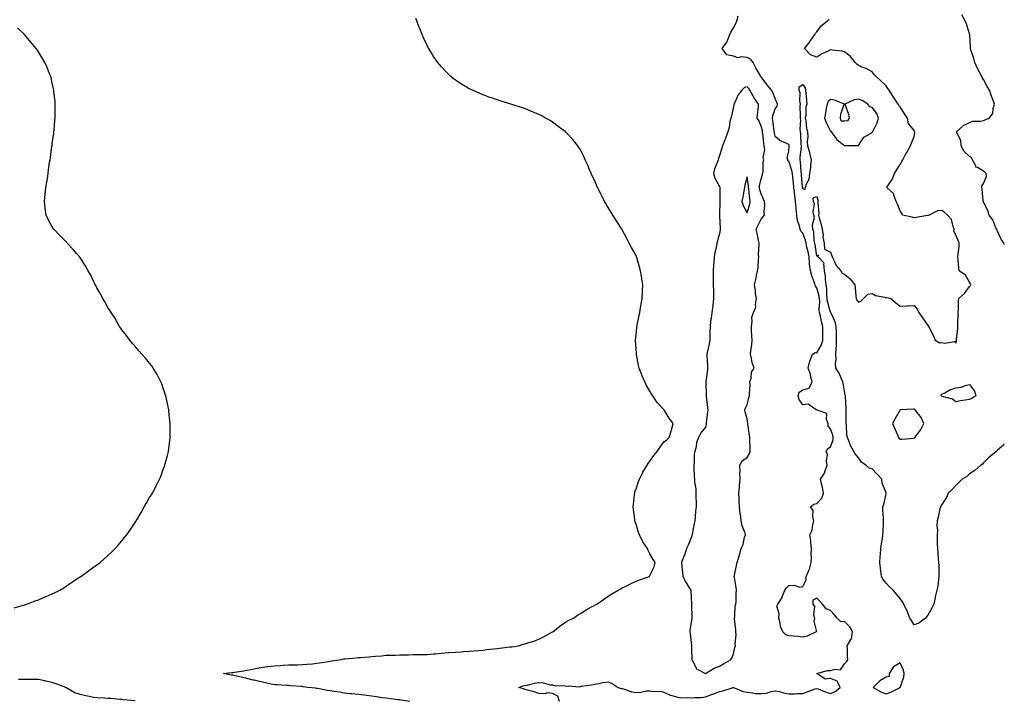
# Model space of a CAD drawing. Units: inches. Extents: x 862883 to 865523, y 7287338 to 7289978.
# Drawn here: x 864815 to 865523, y 7288223 to 7288713 of the extents above; entities that cross this region are included whole.
import ezdxf

# ---------------------------------------------------------------- set-up
doc = ezdxf.new("R2010")
doc.units = ezdxf.units.IN
doc.header["$MEASUREMENT"] = 0
doc.layers.add('Contour_86287287', color=7, linetype='Continuous', true_color=0x648549)

msp = doc.modelspace()

# ---------------------------------------------------------------- linework, layer by layer
at = {"layer": 'Contour_86287287'}
for points in [[(865095.21, 7288221.92, 3371), (865088.99, 7288222.86, 3371), (865088.05, 7288222.98, 3371), (865086.82, 7288223.14, 3371), (865080.04, 7288223.91, 3371), (865078.05, 7288224.18, 3371), (865075.42, 7288224.55, 3371), (865071.35, 7288225.22, 3371), (865068.05, 7288225.67, 3371), (865063.8, 7288226.18, 3371), (865062.48, 7288226.35, 3371), (865058.05, 7288226.87, 3371), (865053.51, 7288227.38, 3371), (865052.5, 7288227.48, 3371), (865048.05, 7288227.96, 3371), (865044.6, 7288228.47, 3371), (865040.9, 7288229.07, 3371), (865038.05, 7288229.5, 3371), (865035.97, 7288229.84, 3371), (865028.8, 7288231.17, 3371), (865028.05, 7288231.3, 3371), (865027.49, 7288231.35, 3371), (865022.02, 7288231.92, 3371), (865018.64, 7288232.51, 3371), (865018.05, 7288232.61, 3371), (865017.3, 7288232.67, 3371), (865009.38, 7288233.25, 3371), (865008.05, 7288233.35, 3371), (865006.53, 7288233.44, 3371), (864999.87, 7288233.75, 3371), (864998.05, 7288233.86, 3371), (864995.59, 7288234.38, 3371), (864991.36, 7288235.23, 3371), (864988.05, 7288235.94, 3371), (864983.28, 7288237.14, 3371), (864982.66, 7288237.31, 3371), (864978.05, 7288238.48, 3371), (864975.27, 7288239.15, 3371), (864969.59, 7288240.39, 3371), (864968.05, 7288240.74, 3371), (864967.05, 7288240.92, 3371), (864960.91, 7288241.92, 3371), (864967.28, 7288242.69, 3371), (864968.05, 7288242.77, 3371), (864969.07, 7288242.94, 3371), (864975.96, 7288244.01, 3371), (864978.05, 7288244.36, 3371), (864981.09, 7288244.97, 3371), (864984.38, 7288245.59, 3371), (864988.05, 7288246.34, 3371), (864992.96, 7288247.01, 3371), (864993.16, 7288247.03, 3371), (864998.05, 7288247.65, 3371), (865002.11, 7288247.86, 3371), (865004.08, 7288247.96, 3371), (865008.05, 7288248.15, 3371), (865011.71, 7288248.26, 3371), (865014.41, 7288248.28, 3371), (865018.05, 7288248.39, 3371), (865021.24, 7288248.73, 3371), (865025.19, 7288249.06, 3371), (865028.05, 7288249.35, 3371), (865030.24, 7288249.72, 3371), (865036.87, 7288250.75, 3371), (865038.05, 7288250.94, 3371), (865038.9, 7288251.07, 3371), (865044.66, 7288251.92, 3371), (865047.49, 7288252.48, 3371), (865048.05, 7288252.57, 3371), (865048.78, 7288252.65, 3371), (865056.67, 7288253.3, 3371), (865058.05, 7288253.45, 3371), (865059.73, 7288253.6, 3371), (865065.94, 7288254.03, 3371), (865068.05, 7288254.22, 3371), (865070.61, 7288254.48, 3371), (865075.13, 7288254.84, 3371), (865078.05, 7288255.13, 3371), (865081.4, 7288255.27, 3371), (865084.65, 7288255.32, 3371), (865088.05, 7288255.46, 3371), (865091.69, 7288255.55, 3371), (865094.44, 7288255.52, 3371), (865098.05, 7288255.62, 3371), (865101.84, 7288255.71, 3371), (865104.24, 7288255.73, 3371), (865108.05, 7288255.81, 3371), (865112.28, 7288256.16, 3371), (865113.7, 7288256.28, 3371), (865118.05, 7288256.64, 3371), (865122.96, 7288257.02, 3371), (865123.16, 7288257.03, 3371), (865128.05, 7288257.41, 3371), (865132.26, 7288257.71, 3371), (865133.98, 7288257.85, 3371), (865138.05, 7288258.14, 3371), (865141.58, 7288258.39, 3371), (865144.78, 7288258.66, 3371), (865148.05, 7288258.89, 3371), (865150.79, 7288259.19, 3371), (865155.88, 7288259.75, 3371), (865158.05, 7288259.98, 3371), (865159.78, 7288260.19, 3371), (865167.23, 7288261.1, 3371), (865168.05, 7288261.21, 3371), (865168.73, 7288261.24, 3371), (865173.4, 7288261.92, 3371), (865176.95, 7288263.02, 3371), (865178.05, 7288263.38, 3371), (865180.22, 7288264.09, 3371), (865184.62, 7288265.35, 3371), (865188.05, 7288266.66, 3371), (865191.45, 7288268.52, 3371), (865198, 7288271.92, 3371), (865198.03, 7288271.94, 3371), (865198.05, 7288271.96, 3371), (865198.23, 7288272.11, 3371), (865203.52, 7288276.45, 3371), (865208.05, 7288279.35, 3371), (865209.63, 7288280.34, 3371), (865213.14, 7288281.92, 3371), (865215.97, 7288284, 3371), (865218.05, 7288285.31, 3371), (865222.19, 7288287.78, 3371), (865226.03, 7288289.9, 3371), (865228.05, 7288291.05, 3371), (865228.63, 7288291.34, 3371), (865229.73, 7288291.92, 3371), (865234.57, 7288295.4, 3371), (865238.05, 7288297.59, 3371), (865240.62, 7288299.34, 3371), (865245.3, 7288301.92, 3371), (865246.97, 7288302.99, 3371), (865248.05, 7288303.59, 3371), (865251.35, 7288305.22, 3371), (865253.6, 7288306.36, 3371), (865258.05, 7288308.44, 3371), (865260.62, 7288309.35, 3371), (865267.66, 7288311.92, 3371), (865267.84, 7288312.13, 3371), (865268.05, 7288312.47, 3371), (865271.11, 7288318.86, 3371), (865271.9, 7288321.92, 3371), (865270.25, 7288324.13, 3371), (865268.05, 7288328.26, 3371), (865266.69, 7288330.55, 3371), (865266.28, 7288331.92, 3371), (865262.91, 7288336.78, 3371), (865262.74, 7288337.23, 3371), (865260.52, 7288341.92, 3371), (865259.75, 7288343.62, 3371), (865258.05, 7288349.55, 3371), (865257.42, 7288351.29, 3371), (865257.26, 7288351.92, 3371), (865257.17, 7288352.8, 3371), (865256.21, 7288360.07, 3371), (865256.06, 7288361.92, 3371), (865256.23, 7288363.74, 3371), (865256.97, 7288370.85, 3371), (865257.08, 7288371.92, 3371), (865257.29, 7288372.68, 3371), (865258.05, 7288374.93, 3371), (865259.74, 7288380.23, 3371), (865260.5, 7288381.92, 3371), (865262.97, 7288386.83, 3371), (865263.02, 7288386.95, 3371), (865266.17, 7288391.92, 3371), (865266.86, 7288393.11, 3371), (865268.05, 7288394.9, 3371), (865270.94, 7288399.03, 3371), (865273.33, 7288401.92, 3371), (865275.15, 7288404.82, 3371), (865278.05, 7288408.82, 3371), (865279.96, 7288410.01, 3371), (865281.87, 7288411.92, 3371), (865283.39, 7288416.58, 3371), (865283.52, 7288417.39, 3371), (865284.66, 7288421.92, 3371), (865281.85, 7288425.72, 3371), (865278.61, 7288431.36, 3371), (865278.27, 7288431.92, 3371), (865278.15, 7288432.02, 3371), (865278.05, 7288432.1, 3371), (865273.36, 7288437.22, 3371), (865270.2, 7288441.92, 3371), (865269.26, 7288443.13, 3371), (865268.05, 7288445.25, 3371), (865265.52, 7288449.39, 3371), (865264.3, 7288451.92, 3371), (865262.37, 7288456.25, 3371), (865261.67, 7288458.3, 3371), (865260.28, 7288461.92, 3371), (865259.85, 7288463.72, 3371), (865258.34, 7288471.63, 3371), (865258.28, 7288471.92, 3371), (865258.27, 7288472.13, 3371), (865258.05, 7288476.04, 3371), (865257.72, 7288481.59, 3371), (865257.69, 7288481.92, 3371), (865257.72, 7288482.25, 3371), (865258.05, 7288485.25, 3371), (865258.65, 7288491.31, 3371), (865258.73, 7288491.92, 3371), (865258.9, 7288492.78, 3371), (865260.2, 7288499.77, 3371), (865260.69, 7288501.92, 3371), (865261.28, 7288505.15, 3371), (865261.77, 7288508.2, 3371), (865262.49, 7288511.92, 3371), (865262.65, 7288516.52, 3371), (865262.67, 7288517.3, 3371), (865262.83, 7288521.92, 3371), (865262.22, 7288526.09, 3371), (865261.86, 7288528.11, 3371), (865261.26, 7288531.92, 3371), (865260.57, 7288534.44, 3371), (865258.58, 7288541.39, 3371), (865258.43, 7288541.92, 3371), (865258.32, 7288542.19, 3371), (865258.05, 7288542.82, 3371), (865254.82, 7288548.7, 3371), (865253.18, 7288551.92, 3371), (865251.34, 7288555.21, 3371), (865248.05, 7288561.52, 3371), (865247.89, 7288561.76, 3371), (865247.8, 7288561.92, 3371), (865247.31, 7288562.66, 3371), (865243.91, 7288567.79, 3371), (865241.34, 7288571.92, 3371), (865240.1, 7288573.96, 3371), (865238.05, 7288577.6, 3371), (865236.41, 7288580.28, 3371), (865235.44, 7288581.92, 3371), (865232.92, 7288586.79, 3371), (865232.67, 7288587.3, 3371), (865230.3, 7288591.92, 3371), (865229.61, 7288593.48, 3371), (865228.05, 7288597.21, 3371), (865226.53, 7288600.4, 3371), (865225.81, 7288601.92, 3371), (865224.15, 7288605.83, 3371), (865223.5, 7288607.37, 3371), (865221.41, 7288611.92, 3371), (865220.37, 7288614.24, 3371), (865218.05, 7288618.89, 3371), (865216.91, 7288620.79, 3371), (865216.13, 7288621.92, 3371), (865212.47, 7288626.34, 3371), (865208.05, 7288631.15, 3371), (865207.66, 7288631.53, 3371), (865207.25, 7288631.92, 3371), (865202.05, 7288635.92, 3371), (865198.05, 7288638.81, 3371), (865196.17, 7288640.05, 3371), (865192.98, 7288641.92, 3371), (865189.75, 7288643.62, 3371), (865188.05, 7288644.4, 3371), (865183.67, 7288646.3, 3371), (865182.81, 7288646.69, 3371), (865178.05, 7288648.68, 3371), (865175.63, 7288649.5, 3371), (865168.05, 7288651.92, 3371), (865160.41, 7288654.27, 3371), (865158.05, 7288655.05, 3371), (865153.34, 7288656.63, 3371), (865152.9, 7288656.77, 3371), (865148.05, 7288658.5, 3371), (865145.66, 7288659.54, 3371), (865140.29, 7288661.92, 3371), (865138.77, 7288662.64, 3371), (865138.05, 7288663.02, 3371), (865135.27, 7288664.69, 3371), (865132.47, 7288666.34, 3371), (865128.05, 7288669.28, 3371), (865126.55, 7288670.42, 3371), (865124.78, 7288671.92, 3371), (865121.38, 7288675.25, 3371), (865118.05, 7288678.79, 3371), (865116.61, 7288680.48, 3371), (865115.53, 7288681.92, 3371), (865112.43, 7288686.3, 3371), (865110.45, 7288689.52, 3371), (865108.93, 7288691.92, 3371), (865108.61, 7288692.48, 3371), (865108.05, 7288693.54, 3371), (865105.31, 7288699.18, 3371), (865104.1, 7288701.92, 3371), (865102.41, 7288706.28, 3371), (865101.65, 7288708.32, 3371), (865100.23, 7288711.92, 3371), (865099.67, 7288713.54, 3371)], [(865202.88, 7288221.92, 3370), (865201.71, 7288225.58, 3370), (865198.05, 7288227.56, 3370), (865194.11, 7288227.98, 3370), (865192.61, 7288227.36, 3370), (865188.05, 7288227.53, 3370), (865184.82, 7288228.7, 3370), (865179.96, 7288230.01, 3370), (865178.05, 7288230.61, 3370), (865177.03, 7288230.9, 3370), (865173.78, 7288231.92, 3370), (865176.79, 7288233.18, 3370), (865178.05, 7288233.43, 3370), (865179.84, 7288233.72, 3370), (865184.94, 7288235.03, 3370), (865188.05, 7288235.42, 3370), (865191.35, 7288235.22, 3370), (865196.01, 7288233.96, 3370), (865198.05, 7288233.79, 3370), (865199.56, 7288233.43, 3370), (865206.75, 7288233.22, 3370), (865208.05, 7288233, 3370), (865209.23, 7288233.09, 3370), (865217.44, 7288232.53, 3370), (865218.05, 7288232.6, 3370), (865218.91, 7288232.78, 3370), (865226.11, 7288233.86, 3370), (865228.05, 7288234.33, 3370), (865230.97, 7288234.84, 3370), (865234.48, 7288235.49, 3370), (865238.05, 7288236.11, 3370), (865240.97, 7288234.84, 3370), (865245.3, 7288231.92, 3370), (865247.37, 7288231.24, 3370), (865248.05, 7288231.11, 3370), (865249.11, 7288230.87, 3370), (865255.07, 7288228.93, 3370), (865258.05, 7288228.38, 3370), (865261.38, 7288228.59, 3370), (865265.55, 7288229.42, 3370), (865268.05, 7288229.62, 3370), (865270.89, 7288229.09, 3370), (865275.54, 7288229.41, 3370), (865278.05, 7288228.5, 3370), (865282.52, 7288226.39, 3370), (865283.77, 7288226.2, 3370), (865288.05, 7288224.9, 3370), (865290.53, 7288224.4, 3370), (865295.23, 7288224.74, 3370), (865298.05, 7288224.39, 3370), (865300.86, 7288224.73, 3370), (865305.12, 7288224.85, 3370), (865308.05, 7288225.29, 3370), (865312.95, 7288227.02, 3370), (865313.29, 7288227.16, 3370), (865318.05, 7288229.05, 3370), (865320.46, 7288229.51, 3370), (865327.97, 7288231.84, 3370), (865328.05, 7288231.86, 3370), (865328.13, 7288231.84, 3370), (865335.13, 7288229, 3370), (865338.05, 7288228.46, 3370), (865341.77, 7288228.2, 3370), (865343.85, 7288227.72, 3370), (865348.05, 7288227.51, 3370), (865352.02, 7288227.96, 3370), (865355.22, 7288229.1, 3370), (865358.05, 7288229.59, 3370), (865361.01, 7288228.96, 3370), (865364.13, 7288228, 3370), (865368.05, 7288227.35, 3370), (865372.62, 7288227.35, 3370), (865373.72, 7288227.58, 3370), (865378.05, 7288227.57, 3370), (865381.27, 7288228.7, 3370), (865387.03, 7288230.9, 3370), (865388.05, 7288231.28, 3370), (865389.05, 7288230.92, 3370), (865394.8, 7288228.67, 3370), (865398.05, 7288227.64, 3370), (865401.16, 7288228.8, 3370), (865404.88, 7288231.92, 3370), (865402.64, 7288236.51, 3370), (865398.05, 7288238.38, 3370), (865394.11, 7288237.97, 3370), (865388.05, 7288241.92, 3370), (865395.71, 7288244.25, 3370), (865398.05, 7288244.19, 3370), (865401.37, 7288245.24, 3370), (865405.24, 7288244.73, 3370), (865408.05, 7288249.05, 3370), (865409.52, 7288250.45, 3370), (865410.37, 7288251.92, 3370), (865410.11, 7288253.98, 3370), (865410.25, 7288259.71, 3370), (865410.04, 7288261.92, 3370), (865412.59, 7288266.46, 3370), (865413, 7288266.97, 3370), (865413.75, 7288271.92, 3370), (865411.86, 7288275.73, 3370), (865408.05, 7288279.4, 3370), (865405.44, 7288279.31, 3370), (865402.64, 7288281.92, 3370), (865400.55, 7288284.42, 3370), (865398.05, 7288287.31, 3370), (865394.76, 7288288.63, 3370), (865392.09, 7288291.92, 3370), (865390.31, 7288294.19, 3370), (865388.05, 7288296.21, 3370), (865385.23, 7288294.74, 3370), (865385.16, 7288291.92, 3370), (865386.48, 7288290.35, 3370), (865385.77, 7288284.2, 3370), (865386.38, 7288281.92, 3370), (865385.92, 7288279.78, 3370), (865387.85, 7288272.13, 3370), (865387.67, 7288271.92, 3370), (865381.09, 7288268.87, 3370), (865378.05, 7288268.11, 3370), (865374.69, 7288268.55, 3370), (865371.13, 7288268.84, 3370), (865368.05, 7288269.21, 3370), (865365.9, 7288269.77, 3370), (865363.55, 7288271.92, 3370), (865361.98, 7288275.85, 3370), (865361.67, 7288278.31, 3370), (865360.69, 7288281.92, 3370), (865361.12, 7288284.99, 3370), (865359.44, 7288290.53, 3370), (865360.04, 7288291.92, 3370), (865363.16, 7288296.81, 3370), (865363.23, 7288297.1, 3370), (865365.14, 7288301.92, 3370), (865366.22, 7288303.75, 3370), (865368.05, 7288305.32, 3370), (865371.73, 7288305.6, 3370), (865375.87, 7288304.1, 3370), (865378.05, 7288304.61, 3370), (865380.47, 7288309.5, 3370), (865380.46, 7288311.92, 3370), (865382.37, 7288316.24, 3370), (865382.87, 7288317.11, 3370), (865384.15, 7288321.92, 3370), (865384.32, 7288325.65, 3370), (865384.05, 7288327.92, 3370), (865384.19, 7288331.92, 3370), (865383.71, 7288336.26, 3370), (865383.72, 7288337.59, 3370), (865383.09, 7288341.92, 3370), (865384.72, 7288345.25, 3370), (865385.16, 7288349.03, 3370), (865386.01, 7288351.92, 3370), (865385.21, 7288354.75, 3370), (865385.44, 7288359.31, 3370), (865383.46, 7288361.92, 3370), (865385.97, 7288364, 3370), (865388.05, 7288364.36, 3370), (865391.61, 7288368.36, 3370), (865392.84, 7288371.92, 3370), (865392.27, 7288376.15, 3370), (865391.53, 7288378.44, 3370), (865390.87, 7288381.92, 3370), (865393.64, 7288386.32, 3370), (865394.01, 7288387.89, 3370), (865395.57, 7288391.92, 3370), (865395.05, 7288394.93, 3370), (865395.86, 7288399.73, 3370), (865394.94, 7288401.92, 3370), (865396.01, 7288403.96, 3370), (865398.05, 7288405.08, 3370), (865399.85, 7288410.12, 3370), (865399.97, 7288411.92, 3370), (865399.7, 7288413.57, 3370), (865398.05, 7288418.05, 3370), (865396.28, 7288420.15, 3370), (865396.37, 7288421.92, 3370), (865395.18, 7288424.79, 3370), (865395.24, 7288429.12, 3370), (865388.25, 7288431.71, 3370), (865388.05, 7288431.86, 3370), (865387.99, 7288431.86, 3370), (865387.72, 7288431.92, 3370), (865382, 7288435.88, 3370), (865378.05, 7288435.53, 3370), (865375.51, 7288439.37, 3370), (865374.71, 7288441.92, 3370), (865375.49, 7288444.48, 3370), (865378.05, 7288446.28, 3370), (865382.61, 7288447.36, 3370), (865384.71, 7288451.92, 3370), (865383.68, 7288456.3, 3370), (865383.59, 7288457.46, 3370), (865381.97, 7288461.92, 3370), (865383.02, 7288466.89, 3370), (865383.01, 7288466.96, 3370), (865385.12, 7288471.92, 3370), (865386.93, 7288473.04, 3370), (865388.05, 7288472.81, 3370), (865391.41, 7288478.56, 3370), (865392.41, 7288481.92, 3370), (865392.44, 7288486.3, 3370), (865392.49, 7288487.49, 3370), (865392.51, 7288491.92, 3370), (865391.48, 7288495.35, 3370), (865390.83, 7288499.15, 3370), (865390.14, 7288501.92, 3370), (865389.89, 7288503.76, 3370), (865390.23, 7288509.74, 3370), (865390.01, 7288511.92, 3370), (865389.79, 7288513.66, 3370), (865388.05, 7288519.57, 3370), (865387.08, 7288520.94, 3370), (865386.82, 7288521.92, 3370), (865386.26, 7288523.71, 3370), (865384.58, 7288528.45, 3370), (865383.62, 7288531.92, 3370), (865382.86, 7288536.73, 3370), (865382.92, 7288537.06, 3370), (865382.5, 7288541.92, 3370), (865381.82, 7288545.69, 3370), (865381.02, 7288548.95, 3370), (865380.42, 7288551.92, 3370), (865380.03, 7288553.9, 3370), (865378.05, 7288559.03, 3370), (865376.67, 7288560.53, 3370), (865376.19, 7288561.92, 3370), (865375.7, 7288564.26, 3370), (865374.14, 7288568, 3370), (865373.66, 7288571.92, 3370), (865373.25, 7288576.71, 3370), (865373.2, 7288577.08, 3370), (865372.83, 7288581.92, 3370), (865372.3, 7288586.17, 3370), (865372.06, 7288587.91, 3370), (865371.55, 7288591.92, 3370), (865371.25, 7288595.11, 3370), (865370.83, 7288599.14, 3370), (865370.56, 7288601.92, 3370), (865370.19, 7288604.07, 3370), (865368.05, 7288610.75, 3370), (865367.23, 7288611.1, 3370), (865367.15, 7288611.92, 3370), (865366.8, 7288613.17, 3370), (865368.05, 7288618.35, 3370), (865368.28, 7288621.69, 3370), (865368.3, 7288621.92, 3370), (865368.27, 7288622.13, 3370), (865368.05, 7288622.9, 3370), (865366.11, 7288623.85, 3370), (865361.66, 7288625.53, 3370), (865358.05, 7288628.49, 3370), (865357.59, 7288631.46, 3370), (865357.54, 7288631.92, 3370), (865357.42, 7288632.55, 3370), (865356.51, 7288640.38, 3370), (865356.18, 7288641.92, 3370), (865356.46, 7288643.51, 3370), (865358.05, 7288648.41, 3370), (865359.49, 7288650.47, 3370), (865359.91, 7288651.92, 3370), (865359.27, 7288653.14, 3370), (865358.05, 7288655.95, 3370), (865356.43, 7288660.3, 3370), (865355.39, 7288661.92, 3370), (865352.22, 7288666.09, 3370), (865348.05, 7288671.63, 3370), (865347.94, 7288671.8, 3370), (865347.85, 7288671.92, 3370), (865347.58, 7288672.39, 3370), (865344.27, 7288678.14, 3370), (865342.26, 7288681.92, 3370), (865340.33, 7288684.2, 3370), (865338.05, 7288685.45, 3370), (865334.01, 7288685.96, 3370), (865331.45, 7288685.33, 3370), (865328.05, 7288686.41, 3370), (865323.46, 7288687.33, 3370), (865319.94, 7288691.92, 3370), (865323.48, 7288696.49, 3370), (865323.76, 7288697.63, 3370), (865325.58, 7288701.92, 3370), (865326.25, 7288703.73, 3370), (865328.05, 7288706.73, 3370), (865329.9, 7288710.06, 3370), (865330.62, 7288711.92, 3370), (865331.64, 7288715.51, 3370)], [(865523, 7288406.97, 3369), (865518.05, 7288402.72, 3369), (865517.68, 7288402.29, 3369), (865517.32, 7288401.92, 3369), (865512.19, 7288397.78, 3369), (865508.05, 7288393.6, 3369), (865507.2, 7288392.77, 3369), (865506.04, 7288391.92, 3369), (865501.8, 7288388.17, 3369), (865498.05, 7288385.64, 3369), (865496.08, 7288383.89, 3369), (865492.71, 7288381.92, 3369), (865490.36, 7288379.62, 3369), (865488.05, 7288377.43, 3369), (865485.54, 7288374.43, 3369), (865482.57, 7288371.92, 3369), (865481.31, 7288368.66, 3369), (865478.05, 7288363.71, 3369), (865477.45, 7288362.52, 3369), (865477, 7288361.92, 3369), (865476.63, 7288360.5, 3369), (865475.52, 7288354.45, 3369), (865474.7, 7288351.92, 3369), (865474.54, 7288348.4, 3369), (865474.85, 7288345.11, 3369), (865474.68, 7288341.92, 3369), (865474.71, 7288338.58, 3369), (865474.81, 7288335.16, 3369), (865474.84, 7288331.92, 3369), (865475.11, 7288328.98, 3369), (865475.52, 7288324.45, 3369), (865475.75, 7288321.92, 3369), (865475.81, 7288319.67, 3369), (865475.93, 7288314.04, 3369), (865475.99, 7288311.92, 3369), (865475.54, 7288309.41, 3369), (865475.11, 7288304.86, 3369), (865474.48, 7288301.92, 3369), (865473.36, 7288297.22, 3369), (865473.22, 7288296.74, 3369), (865472.2, 7288291.92, 3369), (865470.93, 7288289.04, 3369), (865468.05, 7288283.96, 3369), (865467.09, 7288282.88, 3369), (865466.29, 7288281.92, 3369), (865461.61, 7288278.36, 3369), (865458.05, 7288277.07, 3369), (865456.29, 7288280.16, 3369), (865455.07, 7288281.92, 3369), (865453.13, 7288286.84, 3369), (865453.09, 7288286.96, 3369), (865450.6, 7288291.92, 3369), (865449.69, 7288293.56, 3369), (865448.05, 7288295.9, 3369), (865445.35, 7288299.22, 3369), (865442.97, 7288301.92, 3369), (865440.47, 7288304.34, 3369), (865438.05, 7288307.11, 3369), (865435.81, 7288309.68, 3369), (865434.65, 7288311.92, 3369), (865434.22, 7288315.75, 3369), (865433.88, 7288317.75, 3369), (865433.44, 7288321.92, 3369), (865433.78, 7288326.2, 3369), (865433.83, 7288327.7, 3369), (865434.14, 7288331.92, 3369), (865434.58, 7288335.4, 3369), (865435.25, 7288339.12, 3369), (865435.65, 7288341.92, 3369), (865435.76, 7288344.21, 3369), (865436.04, 7288349.92, 3369), (865436.14, 7288351.92, 3369), (865436.14, 7288353.83, 3369), (865435.67, 7288359.55, 3369), (865435.67, 7288361.92, 3369), (865436.38, 7288363.59, 3369), (865438.05, 7288371.44, 3369), (865438.11, 7288371.86, 3369), (865438.11, 7288371.92, 3369), (865438.09, 7288371.96, 3369), (865438.05, 7288372.06, 3369), (865435.1, 7288378.96, 3369), (865434.86, 7288381.92, 3369), (865431.59, 7288385.46, 3369), (865428.05, 7288389.33, 3369), (865425.87, 7288389.74, 3369), (865423.32, 7288391.92, 3369), (865420.19, 7288394.06, 3369), (865418.05, 7288397.28, 3369), (865416.02, 7288399.9, 3369), (865414.7, 7288401.92, 3369), (865412.36, 7288406.23, 3369), (865411.61, 7288408.36, 3369), (865410.11, 7288411.92, 3369), (865409.68, 7288413.55, 3369), (865409.53, 7288420.44, 3369), (865409.27, 7288421.92, 3369), (865409.16, 7288423.03, 3369), (865409.26, 7288430.71, 3369), (865409.17, 7288431.92, 3369), (865409.15, 7288433.02, 3369), (865408.65, 7288441.32, 3369), (865408.64, 7288441.92, 3369), (865408.62, 7288442.5, 3369), (865408.05, 7288445.26, 3369), (865407.09, 7288450.96, 3369), (865406.89, 7288451.92, 3369), (865405.82, 7288454.15, 3369), (865404.26, 7288458.13, 3369), (865401.7, 7288461.92, 3369), (865401.57, 7288465.45, 3369), (865401.98, 7288467.99, 3369), (865401.87, 7288471.92, 3369), (865401.94, 7288475.82, 3369), (865402.17, 7288477.8, 3369), (865402.23, 7288481.92, 3369), (865402.22, 7288486.09, 3369), (865402.17, 7288487.8, 3369), (865402.15, 7288491.92, 3369), (865401.42, 7288495.29, 3369), (865398.18, 7288501.79, 3369), (865398.14, 7288501.92, 3369), (865398.12, 7288501.99, 3369), (865398.05, 7288502.05, 3369), (865395.84, 7288509.71, 3369), (865395.63, 7288511.92, 3369), (865395.28, 7288514.69, 3369), (865395.3, 7288519.17, 3369), (865394.83, 7288521.92, 3369), (865394.35, 7288525.62, 3369), (865394.32, 7288528.19, 3369), (865393.69, 7288531.92, 3369), (865393.15, 7288536.82, 3369), (865393.45, 7288537.32, 3369), (865389, 7288541.92, 3369), (865389.37, 7288543.24, 3369), (865388.05, 7288542.38, 3369), (865386.89, 7288550.76, 3369), (865386.65, 7288551.92, 3369), (865386.31, 7288553.67, 3369), (865385.87, 7288559.74, 3369), (865385.28, 7288561.92, 3369), (865384.94, 7288565.03, 3369), (865386.4, 7288570.27, 3369), (865385.95, 7288571.92, 3369), (865385.53, 7288574.44, 3369), (865386.34, 7288580.21, 3369), (865385.71, 7288581.92, 3369), (865385.49, 7288584.48, 3369), (865388.05, 7288585.38, 3369), (865388.87, 7288582.74, 3369), (865388.95, 7288581.92, 3369), (865388.88, 7288581.09, 3369), (865389.45, 7288573.33, 3369), (865389.37, 7288571.92, 3369), (865389.82, 7288570.14, 3369), (865391.28, 7288565.15, 3369), (865392.02, 7288561.92, 3369), (865392.56, 7288557.41, 3369), (865392.37, 7288556.25, 3369), (865393.39, 7288551.92, 3369), (865393.71, 7288547.58, 3369), (865398.05, 7288545.36, 3369), (865398.86, 7288542.73, 3369), (865399.11, 7288541.92, 3369), (865400.37, 7288539.61, 3369), (865401.98, 7288535.85, 3369), (865405.48, 7288531.92, 3369), (865406.34, 7288530.21, 3369), (865408.05, 7288529.42, 3369), (865412.17, 7288526.04, 3369), (865415.5, 7288521.92, 3369), (865415.71, 7288519.59, 3369), (865416.28, 7288513.7, 3369), (865416.44, 7288511.92, 3369), (865416.92, 7288510.79, 3369), (865418.05, 7288509.28, 3369), (865419.86, 7288510.1, 3369), (865421.81, 7288511.92, 3369), (865424.9, 7288515.07, 3369), (865428.05, 7288515.52, 3369), (865430.39, 7288514.26, 3369), (865437.06, 7288512.91, 3369), (865438.05, 7288512.56, 3369), (865438.78, 7288512.65, 3369), (865441.38, 7288511.92, 3369), (865445.07, 7288508.93, 3369), (865448.05, 7288506.41, 3369), (865452.83, 7288506.7, 3369), (865453.33, 7288506.65, 3369), (865458.05, 7288507.06, 3369), (865460.32, 7288504.2, 3369), (865461.6, 7288501.92, 3369), (865464.23, 7288498.1, 3369), (865468.05, 7288492.65, 3369), (865468.36, 7288492.23, 3369), (865468.49, 7288491.92, 3369), (865468.9, 7288491.07, 3369), (865471.81, 7288485.68, 3369), (865473.23, 7288481.92, 3369), (865476.27, 7288480.13, 3369), (865478.05, 7288480.41, 3369), (865480.16, 7288479.81, 3369), (865487.09, 7288480.95, 3369), (865488.05, 7288479.8, 3369), (865488.56, 7288481.41, 3369), (865488.7, 7288481.92, 3369), (865488.71, 7288482.58, 3369), (865489.58, 7288490.39, 3369), (865489.6, 7288491.92, 3369), (865489.64, 7288493.51, 3369), (865489.77, 7288500.2, 3369), (865489.82, 7288501.92, 3369), (865490.04, 7288503.9, 3369), (865489.94, 7288510.03, 3369), (865490.23, 7288511.92, 3369), (865494.46, 7288515.51, 3369), (865498.05, 7288520.59, 3369), (865498.7, 7288521.27, 3369), (865498.93, 7288521.92, 3369), (865498.74, 7288522.6, 3369), (865498.05, 7288523.71, 3369), (865495.02, 7288528.88, 3369), (865490.52, 7288531.92, 3369), (865490.18, 7288534.06, 3369), (865489.91, 7288540.05, 3369), (865489.67, 7288541.92, 3369), (865489.77, 7288543.64, 3369), (865490.43, 7288549.54, 3369), (865490.54, 7288551.92, 3369), (865489.89, 7288553.76, 3369), (865488.05, 7288557.57, 3369), (865486.72, 7288560.58, 3369), (865486.95, 7288561.92, 3369), (865486.09, 7288563.88, 3369), (865484.9, 7288568.77, 3369), (865482.03, 7288571.92, 3369), (865480.09, 7288573.96, 3369), (865478.05, 7288575.26, 3369), (865474.88, 7288575.09, 3369), (865468.87, 7288571.92, 3369), (865468.22, 7288571.75, 3369), (865468.05, 7288571.72, 3369), (865467.83, 7288571.71, 3369), (865459.66, 7288570.31, 3369), (865458.05, 7288570.16, 3369), (865456.69, 7288570.56, 3369), (865449.69, 7288571.92, 3369), (865449.38, 7288573.26, 3369), (865448.05, 7288575.01, 3369), (865446.1, 7288579.97, 3369), (865445.17, 7288581.92, 3369), (865443.57, 7288586.4, 3369), (865443.53, 7288587.4, 3369), (865438.54, 7288591.92, 3369), (865439.3, 7288593.17, 3369), (865442.34, 7288597.63, 3369), (865444.1, 7288601.92, 3369), (865445.52, 7288604.45, 3369), (865448.05, 7288608.35, 3369), (865449.35, 7288610.62, 3369), (865449.97, 7288611.92, 3369), (865452.22, 7288616.09, 3369), (865452.8, 7288617.16, 3369), (865455.41, 7288621.92, 3369), (865456.22, 7288623.75, 3369), (865458.05, 7288628.59, 3369), (865458.53, 7288631.44, 3369), (865458.55, 7288631.92, 3369), (865458.4, 7288632.27, 3369), (865458.05, 7288632.85, 3369), (865454.16, 7288638.03, 3369), (865453.24, 7288641.92, 3369), (865451.14, 7288645.02, 3369), (865448.05, 7288649.93, 3369), (865447.17, 7288651.04, 3369), (865446.7, 7288651.92, 3369), (865443.72, 7288656.26, 3369), (865443.17, 7288657.04, 3369), (865440.13, 7288661.92, 3369), (865439.31, 7288663.18, 3369), (865438.05, 7288665.03, 3369), (865434.5, 7288668.38, 3369), (865430.73, 7288671.92, 3369), (865429.44, 7288673.32, 3369), (865428.05, 7288675.11, 3369), (865423.6, 7288677.47, 3369), (865421.9, 7288678.07, 3369), (865418.05, 7288679.68, 3369), (865416.86, 7288680.73, 3369), (865415.62, 7288681.92, 3369), (865412.26, 7288686.13, 3369), (865408.05, 7288689.47, 3369), (865406.25, 7288690.11, 3369), (865399.23, 7288690.74, 3369), (865398.05, 7288691.02, 3369), (865396.27, 7288690.14, 3369), (865391.76, 7288688.22, 3369), (865388.05, 7288685.8, 3369), (865383.57, 7288687.44, 3369), (865379.2, 7288691.92, 3369), (865383.1, 7288696.87, 3369), (865383.28, 7288697.15, 3369), (865386.58, 7288701.92, 3369), (865387.06, 7288702.92, 3369), (865388.05, 7288703.97, 3369), (865391.4, 7288708.57, 3369), (865395.87, 7288711.92, 3369), (865396.98, 7288712.98, 3369)], [(865523, 7288550.78, 3368), (865522.56, 7288551.92, 3368), (865520.7, 7288554.58, 3368), (865518.05, 7288560.4, 3368), (865517.64, 7288561.51, 3368), (865517.55, 7288561.92, 3368), (865517.01, 7288562.96, 3368), (865514.64, 7288568.51, 3368), (865512.11, 7288571.92, 3368), (865511.18, 7288575.05, 3368), (865508.05, 7288581.6, 3368), (865507.96, 7288581.83, 3368), (865507.84, 7288581.92, 3368), (865507.8, 7288582.16, 3368), (865507.06, 7288590.92, 3368), (865506.88, 7288591.92, 3368), (865506.87, 7288593.09, 3368), (865508.05, 7288594.88, 3368), (865510.21, 7288599.76, 3368), (865509.95, 7288601.92, 3368), (865508.97, 7288602.85, 3368), (865508.05, 7288603.74, 3368), (865503.73, 7288606.24, 3368), (865502.63, 7288606.5, 3368), (865502.46, 7288607.52, 3368), (865500.12, 7288611.92, 3368), (865499.29, 7288613.16, 3368), (865498.05, 7288614.2, 3368), (865494.04, 7288617.91, 3368), (865492.08, 7288621.92, 3368), (865491.78, 7288625.65, 3368), (865488.79, 7288631.18, 3368), (865488.65, 7288631.92, 3368), (865493.54, 7288636.42, 3368), (865498.05, 7288638.59, 3368), (865500.21, 7288639.76, 3368), (865505.77, 7288639.64, 3368), (865508.05, 7288640.21, 3368), (865509.31, 7288640.66, 3368), (865512.14, 7288641.92, 3368), (865514.75, 7288645.22, 3368), (865515.01, 7288648.88, 3368), (865516.04, 7288651.92, 3368), (865514.73, 7288655.24, 3368), (865513.7, 7288657.56, 3368), (865512.25, 7288661.92, 3368), (865510.72, 7288664.59, 3368), (865508.05, 7288669.62, 3368), (865507.18, 7288671.05, 3368), (865506.82, 7288671.92, 3368), (865505.49, 7288674.48, 3368), (865503.81, 7288677.68, 3368), (865501.68, 7288681.92, 3368), (865500.99, 7288684.86, 3368), (865499.02, 7288690.95, 3368), (865498.76, 7288691.92, 3368), (865498.72, 7288692.59, 3368), (865498.17, 7288701.79, 3368), (865498.17, 7288701.92, 3368), (865498.15, 7288702.03, 3368), (865498.05, 7288702.42, 3368), (865495.83, 7288709.7, 3368), (865494.92, 7288711.92, 3368), (865492.4, 7288716.28, 3368)], [(864810.69, 7288289.27, 3372), (864817.42, 7288291.3, 3372), (864818.05, 7288291.48, 3372), (864818.41, 7288291.56, 3372), (864819.7, 7288291.92, 3372), (864825.74, 7288294.22, 3372), (864828.05, 7288295.14, 3372), (864832.82, 7288297.14, 3372), (864833.63, 7288297.51, 3372), (864838.05, 7288299.42, 3372), (864839.77, 7288300.2, 3372), (864843.48, 7288301.92, 3372), (864846.25, 7288303.72, 3372), (864848.05, 7288304.93, 3372), (864852.21, 7288307.76, 3372), (864857, 7288310.87, 3372), (864858.05, 7288311.55, 3372), (864858.28, 7288311.7, 3372), (864858.66, 7288311.92, 3372), (864864.08, 7288315.88, 3372), (864868.05, 7288318.83, 3372), (864869.91, 7288320.06, 3372), (864872.49, 7288321.92, 3372), (864875.46, 7288324.52, 3372), (864878.05, 7288326.96, 3372), (864880.71, 7288329.26, 3372), (864883.36, 7288331.92, 3372), (864885.57, 7288334.4, 3372), (864888.05, 7288337.43, 3372), (864890.13, 7288339.84, 3372), (864891.73, 7288341.92, 3372), (864894.3, 7288345.67, 3372), (864898.05, 7288351.46, 3372), (864898.23, 7288351.73, 3372), (864898.34, 7288351.92, 3372), (864898.79, 7288352.66, 3372), (864901.99, 7288357.97, 3372), (864904.28, 7288361.92, 3372), (864905.62, 7288364.35, 3372), (864908.05, 7288368.68, 3372), (864909.33, 7288370.64, 3372), (864910.17, 7288371.92, 3372), (864912.51, 7288376.38, 3372), (864912.89, 7288377.08, 3372), (864915.18, 7288381.92, 3372), (864916.04, 7288383.93, 3372), (864918.05, 7288389.63, 3372), (864918.7, 7288391.28, 3372), (864918.92, 7288391.92, 3372), (864919.22, 7288393.09, 3372), (864920.91, 7288399.06, 3372), (864921.58, 7288401.92, 3372), (864922.05, 7288405.92, 3372), (864922.31, 7288407.66, 3372), (864922.78, 7288411.92, 3372), (864922.78, 7288416.65, 3372), (864922.79, 7288417.18, 3372), (864922.82, 7288421.92, 3372), (864922.39, 7288426.26, 3372), (864922.23, 7288427.74, 3372), (864921.83, 7288431.92, 3372), (864921.23, 7288435.1, 3372), (864920.14, 7288439.83, 3372), (864919.72, 7288441.92, 3372), (864919.34, 7288443.21, 3372), (864918.05, 7288446.81, 3372), (864916.77, 7288450.64, 3372), (864916.23, 7288451.92, 3372), (864914.18, 7288455.79, 3372), (864913.43, 7288457.3, 3372), (864910.66, 7288461.92, 3372), (864909.63, 7288463.5, 3372), (864908.05, 7288465.45, 3372), (864905.21, 7288469.09, 3372), (864902.44, 7288471.92, 3372), (864900.44, 7288474.31, 3372), (864898.05, 7288476.86, 3372), (864895.81, 7288479.67, 3372), (864893.82, 7288481.92, 3372), (864891.42, 7288485.29, 3372), (864888.05, 7288489.42, 3372), (864887.1, 7288490.96, 3372), (864886.46, 7288491.92, 3372), (864884.35, 7288495.62, 3372), (864883.43, 7288497.3, 3372), (864880.34, 7288501.92, 3372), (864879.49, 7288503.36, 3372), (864878.05, 7288505.45, 3372), (864875.75, 7288509.62, 3372), (864874.34, 7288511.92, 3372), (864872.2, 7288516.07, 3372), (864870.19, 7288519.78, 3372), (864869.06, 7288521.92, 3372), (864868.74, 7288522.61, 3372), (864868.05, 7288523.99, 3372), (864865.44, 7288529.3, 3372), (864863.98, 7288531.92, 3372), (864861.81, 7288535.68, 3372), (864858.05, 7288541.49, 3372), (864857.88, 7288541.74, 3372), (864857.74, 7288541.92, 3372), (864855.55, 7288544.42, 3372), (864853.22, 7288547.1, 3372), (864848.82, 7288551.92, 3372), (864848.44, 7288552.31, 3372), (864848.05, 7288552.71, 3372), (864843.44, 7288557.31, 3372), (864839.14, 7288561.92, 3372), (864838.71, 7288562.57, 3372), (864838.05, 7288563.68, 3372), (864835.08, 7288568.94, 3372), (864833.7, 7288571.92, 3372), (864833.05, 7288576.92, 3372), (864832.49, 7288581.92, 3372), (864833.05, 7288586.92, 3372), (864833.49, 7288591.92, 3372), (864834.15, 7288595.83, 3372), (864834.5, 7288598.38, 3372), (864835.07, 7288601.92, 3372), (864835.45, 7288604.52, 3372), (864836.15, 7288610.03, 3372), (864836.46, 7288611.92, 3372), (864836.67, 7288613.3, 3372), (864837.8, 7288621.68, 3372), (864837.84, 7288621.92, 3372), (864837.86, 7288622.11, 3372), (864838.05, 7288623.5, 3372), (864839.06, 7288630.9, 3372), (864839.19, 7288631.92, 3372), (864839.32, 7288633.19, 3372), (864839.92, 7288640.05, 3372), (864840.08, 7288641.92, 3372), (864840.11, 7288643.98, 3372), (864840.11, 7288649.86, 3372), (864840.17, 7288651.92, 3372), (864840.02, 7288653.89, 3372), (864839.28, 7288660.69, 3372), (864839.18, 7288661.92, 3372), (864839, 7288662.87, 3372), (864838.05, 7288667.11, 3372), (864837.16, 7288671.03, 3372), (864836.92, 7288671.92, 3372), (864836.14, 7288673.83, 3372), (864834.36, 7288678.23, 3372), (864832.73, 7288681.92, 3372), (864830.97, 7288684.84, 3372), (864828.05, 7288689.57, 3372), (864827.12, 7288690.99, 3372), (864826.47, 7288691.92, 3372), (864822.67, 7288696.54, 3372), (864818.05, 7288701.92, 3372), (864813, 7288706.87, 3372)], [(864897.65, 7288222.32, 3372), (864889.2, 7288223.06, 3372), (864888.05, 7288223.19, 3372), (864886.68, 7288223.29, 3372), (864880.09, 7288223.96, 3372), (864878.05, 7288224.1, 3372), (864875.68, 7288224.28, 3372), (864870.65, 7288224.53, 3372), (864868.05, 7288224.74, 3372), (864864.48, 7288225.48, 3372), (864862.1, 7288225.97, 3372), (864858.05, 7288226.83, 3372), (864854.3, 7288228.17, 3372), (864848.42, 7288231.55, 3372), (864848.05, 7288231.73, 3372), (864847.92, 7288231.79, 3372), (864847.75, 7288231.92, 3372), (864840.77, 7288234.63, 3372), (864838.05, 7288235.49, 3372), (864833.5, 7288236.47, 3372), (864832.78, 7288236.65, 3372), (864828.05, 7288237.59, 3372), (864823.83, 7288237.7, 3372), (864822.31, 7288237.66, 3372), (864818.05, 7288237.76, 3372), (864813.81, 7288237.68, 3372)]]:
    msp.add_polyline3d(points, dxfattribs=at)
for points in [[(865318.05, 7288247.27, 3371), (865321.07, 7288248.9, 3371), (865325.99, 7288251.92, 3371), (865326.95, 7288253.02, 3371), (865328.05, 7288256.22, 3371), (865329.14, 7288260.83, 3371), (865329.6, 7288261.92, 3371), (865329.3, 7288263.17, 3371), (865330.11, 7288269.86, 3371), (865329.84, 7288271.92, 3371), (865329.8, 7288273.67, 3371), (865328.89, 7288281.08, 3371), (865328.87, 7288281.92, 3371), (865329.08, 7288282.95, 3371), (865329.4, 7288290.56, 3371), (865329.81, 7288291.92, 3371), (865329.99, 7288293.86, 3371), (865330.06, 7288299.91, 3371), (865330.29, 7288301.92, 3371), (865330.07, 7288303.94, 3371), (865328.84, 7288311.13, 3371), (865328.74, 7288311.92, 3371), (865328.97, 7288312.84, 3371), (865330.24, 7288319.73, 3371), (865330.87, 7288321.92, 3371), (865331.99, 7288325.86, 3371), (865332.4, 7288327.56, 3371), (865333.8, 7288331.92, 3371), (865335.01, 7288334.96, 3371), (865336.18, 7288340.05, 3371), (865336.76, 7288341.92, 3371), (865336.26, 7288343.71, 3371), (865334.5, 7288348.37, 3371), (865333.75, 7288351.92, 3371), (865333.09, 7288356.88, 3371), (865333.08, 7288356.95, 3371), (865332.44, 7288361.92, 3371), (865332.31, 7288366.18, 3371), (865332.24, 7288367.73, 3371), (865332.11, 7288371.92, 3371), (865332.44, 7288376.3, 3371), (865332.5, 7288377.47, 3371), (865332.85, 7288381.92, 3371), (865332.83, 7288386.71, 3371), (865332.85, 7288387.13, 3371), (865332.82, 7288391.92, 3371), (865334.7, 7288395.27, 3371), (865338.05, 7288397.51, 3371), (865339.62, 7288400.35, 3371), (865340.1, 7288401.92, 3371), (865340.19, 7288404.06, 3371), (865339.82, 7288410.15, 3371), (865339.91, 7288411.92, 3371), (865339.76, 7288413.63, 3371), (865338.5, 7288421.47, 3371), (865338.45, 7288421.92, 3371), (865338.39, 7288422.25, 3371), (865338.05, 7288425.31, 3371), (865336.63, 7288430.5, 3371), (865336.32, 7288431.92, 3371), (865336.77, 7288433.2, 3371), (865338.05, 7288435.5, 3371), (865339.22, 7288440.75, 3371), (865339.79, 7288441.92, 3371), (865339.56, 7288443.43, 3371), (865340.13, 7288449.84, 3371), (865339.92, 7288451.92, 3371), (865340.78, 7288454.65, 3371), (865341.1, 7288458.87, 3371), (865343.08, 7288461.92, 3371), (865341.7, 7288465.57, 3371), (865341.23, 7288468.75, 3371), (865340.37, 7288471.92, 3371), (865340.59, 7288474.46, 3371), (865341.26, 7288478.71, 3371), (865341.5, 7288481.92, 3371), (865341.35, 7288485.22, 3371), (865341.15, 7288488.81, 3371), (865341.01, 7288491.92, 3371), (865341.65, 7288495.51, 3371), (865341.44, 7288498.53, 3371), (865342.53, 7288501.92, 3371), (865344.26, 7288505.71, 3371), (865343.88, 7288507.75, 3371), (865344.62, 7288511.92, 3371), (865344.1, 7288515.88, 3371), (865343.91, 7288517.78, 3371), (865343.32, 7288521.92, 3371), (865344.28, 7288525.69, 3371), (865344.76, 7288528.63, 3371), (865345.48, 7288531.92, 3371), (865345.88, 7288534.09, 3371), (865346.16, 7288540.03, 3371), (865346.43, 7288541.92, 3371), (865346.27, 7288543.7, 3371), (865346.72, 7288550.59, 3371), (865346.55, 7288551.92, 3371), (865346.14, 7288553.82, 3371), (865345.11, 7288558.98, 3371), (865344.46, 7288561.92, 3371), (865345.6, 7288564.37, 3371), (865348.05, 7288569.02, 3371), (865349.32, 7288570.65, 3371), (865350.43, 7288571.92, 3371), (865350.23, 7288574.11, 3371), (865350.68, 7288579.29, 3371), (865350.51, 7288581.92, 3371), (865349.67, 7288583.53, 3371), (865348.05, 7288587.23, 3371), (865346.97, 7288590.84, 3371), (865346.77, 7288591.92, 3371), (865346.82, 7288593.15, 3371), (865348.05, 7288598.16, 3371), (865348.92, 7288601.05, 3371), (865349.15, 7288601.92, 3371), (865349.4, 7288603.27, 3371), (865349.52, 7288610.46, 3371), (865349.94, 7288611.92, 3371), (865349.61, 7288613.47, 3371), (865350.61, 7288619.36, 3371), (865350.33, 7288621.92, 3371), (865350.06, 7288623.92, 3371), (865349.31, 7288630.66, 3371), (865349.15, 7288631.92, 3371), (865348.98, 7288632.85, 3371), (865348.05, 7288636.13, 3371), (865346.28, 7288640.15, 3371), (865345.31, 7288641.92, 3371), (865345.44, 7288644.54, 3371), (865346.04, 7288649.92, 3371), (865346.15, 7288651.92, 3371), (865342.82, 7288656.7, 3371), (865342.34, 7288657.63, 3371), (865339.94, 7288661.92, 3371), (865339.18, 7288663.05, 3371), (865338.05, 7288664.44, 3371), (865336.12, 7288663.85, 3371), (865334.07, 7288661.92, 3371), (865331.47, 7288658.5, 3371), (865328.8, 7288652.67, 3371), (865328.4, 7288651.92, 3371), (865328.36, 7288651.61, 3371), (865328.05, 7288650.18, 3371), (865326.71, 7288643.26, 3371), (865326.14, 7288641.92, 3371), (865325.61, 7288639.48, 3371), (865325, 7288634.98, 3371), (865324.16, 7288631.92, 3371), (865322.47, 7288627.5, 3371), (865321.7, 7288625.57, 3371), (865320.26, 7288621.92, 3371), (865319.78, 7288620.19, 3371), (865318.05, 7288614.94, 3371), (865317.29, 7288612.68, 3371), (865317.02, 7288611.92, 3371), (865316.56, 7288610.43, 3371), (865314.59, 7288605.38, 3371), (865313.74, 7288601.92, 3371), (865314.7, 7288598.57, 3371), (865318.05, 7288592.56, 3371), (865318.26, 7288592.13, 3371), (865318.3, 7288591.92, 3371), (865318.26, 7288591.71, 3371), (865318.38, 7288582.25, 3371), (865318.34, 7288581.92, 3371), (865318.36, 7288581.61, 3371), (865318.05, 7288572.53, 3371), (865318.01, 7288571.96, 3371), (865318, 7288571.92, 3371), (865318.01, 7288571.88, 3371), (865318.05, 7288571.44, 3371), (865318.57, 7288562.45, 3371), (865318.69, 7288561.92, 3371), (865318.54, 7288561.43, 3371), (865318.05, 7288558.8, 3371), (865316.54, 7288553.43, 3371), (865316.27, 7288551.92, 3371), (865315.87, 7288549.73, 3371), (865314.8, 7288545.17, 3371), (865314.26, 7288541.92, 3371), (865313.92, 7288537.79, 3371), (865313.82, 7288536.15, 3371), (865313.44, 7288531.92, 3371), (865313.45, 7288527.32, 3371), (865313.52, 7288526.45, 3371), (865313.53, 7288521.92, 3371), (865313.68, 7288517.55, 3371), (865313.73, 7288516.24, 3371), (865313.89, 7288511.92, 3371), (865313.26, 7288507.13, 3371), (865313.23, 7288506.73, 3371), (865312.5, 7288501.92, 3371), (865312.1, 7288497.87, 3371), (865311.71, 7288495.58, 3371), (865311.3, 7288491.92, 3371), (865311.22, 7288488.75, 3371), (865311.16, 7288485.03, 3371), (865311.08, 7288481.92, 3371), (865310.61, 7288479.36, 3371), (865309.12, 7288472.99, 3371), (865308.91, 7288471.92, 3371), (865308.88, 7288471.09, 3371), (865309.49, 7288463.36, 3371), (865309.46, 7288461.92, 3371), (865309.35, 7288460.62, 3371), (865308.28, 7288452.14, 3371), (865308.26, 7288451.92, 3371), (865308.26, 7288451.71, 3371), (865308.46, 7288442.33, 3371), (865308.47, 7288441.92, 3371), (865308.52, 7288441.45, 3371), (865309.56, 7288433.42, 3371), (865309.68, 7288431.92, 3371), (865309.55, 7288430.42, 3371), (865308.57, 7288422.44, 3371), (865308.52, 7288421.92, 3371), (865308.44, 7288421.53, 3371), (865308.05, 7288419.24, 3371), (865304.61, 7288415.37, 3371), (865303.07, 7288411.92, 3371), (865301.63, 7288408.34, 3371), (865301.27, 7288405.13, 3371), (865300.4, 7288401.92, 3371), (865299.96, 7288400.01, 3371), (865299.84, 7288393.72, 3371), (865299.55, 7288391.92, 3371), (865299.65, 7288390.33, 3371), (865299.97, 7288383.84, 3371), (865300.11, 7288381.92, 3371), (865300.22, 7288379.74, 3371), (865301.02, 7288374.9, 3371), (865301.16, 7288371.92, 3371), (865301.1, 7288368.87, 3371), (865301.34, 7288365.21, 3371), (865301.27, 7288361.92, 3371), (865300.92, 7288359.05, 3371), (865300.65, 7288354.52, 3371), (865300.37, 7288351.92, 3371), (865299.98, 7288349.99, 3371), (865298.38, 7288342.25, 3371), (865298.31, 7288341.92, 3371), (865298.28, 7288341.7, 3371), (865298.05, 7288340.4, 3371), (865295.64, 7288334.33, 3371), (865294.42, 7288331.92, 3371), (865292.84, 7288327.13, 3371), (865292.53, 7288326.4, 3371), (865290.81, 7288321.92, 3371), (865291.05, 7288318.92, 3371), (865291.43, 7288315.3, 3371), (865291.69, 7288311.92, 3371), (865293.89, 7288307.76, 3371), (865296.38, 7288303.59, 3371), (865297.35, 7288301.92, 3371), (865297.55, 7288301.42, 3371), (865298.05, 7288291.92, 3371), (865298.21, 7288282.09, 3371), (865298.21, 7288281.92, 3371), (865298.21, 7288281.76, 3371), (865298.05, 7288280.2, 3371), (865296.72, 7288273.25, 3371), (865296.74, 7288271.92, 3371), (865296.97, 7288270.84, 3371), (865297.92, 7288262.06, 3371), (865297.94, 7288261.92, 3371), (865297.96, 7288261.83, 3371), (865298.05, 7288259.42, 3371), (865298.27, 7288252.13, 3371), (865298.27, 7288251.92, 3371), (865298.69, 7288251.29, 3371), (865301.58, 7288245.46, 3371), (865307.93, 7288242.04, 3371), (865308.05, 7288241.96, 3371), (865308.13, 7288242, 3371), (865314.15, 7288245.82, 3371)], [(865378.05, 7288590.92, 3369), (865377.95, 7288591.82, 3369), (865377.93, 7288591.92, 3369), (865377.92, 7288592.05, 3369), (865377.16, 7288601.03, 3369), (865377.07, 7288601.92, 3369), (865376.87, 7288603.1, 3369), (865376.39, 7288610.26, 3369), (865376.03, 7288611.92, 3369), (865376.2, 7288613.78, 3369), (865377.02, 7288620.89, 3369), (865377.12, 7288621.92, 3369), (865376.95, 7288623.01, 3369), (865376.56, 7288630.44, 3369), (865376.28, 7288631.92, 3369), (865376.11, 7288633.86, 3369), (865376.53, 7288640.4, 3369), (865376.34, 7288641.92, 3369), (865376.36, 7288643.61, 3369), (865376.25, 7288650.12, 3369), (865376.27, 7288651.92, 3369), (865375.79, 7288654.19, 3369), (865376.25, 7288660.12, 3369), (865375.4, 7288661.92, 3369), (865375.49, 7288664.48, 3369), (865378.05, 7288665.99, 3369), (865379.68, 7288663.55, 3369), (865380.06, 7288661.92, 3369), (865380.25, 7288659.72, 3369), (865380.73, 7288654.6, 3369), (865380.96, 7288651.92, 3369), (865380.2, 7288649.77, 3369), (865380.09, 7288643.96, 3369), (865379.66, 7288641.92, 3369), (865380.11, 7288639.86, 3369), (865380.57, 7288634.44, 3369), (865381.34, 7288631.92, 3369), (865381.54, 7288628.42, 3369), (865381.08, 7288624.96, 3369), (865381.35, 7288621.92, 3369), (865382.73, 7288617.24, 3369), (865382.9, 7288616.77, 3369), (865384.04, 7288611.92, 3369), (865383.55, 7288607.42, 3369), (865383.56, 7288606.41, 3369), (865382.92, 7288601.92, 3369), (865382.43, 7288597.54, 3369), (865380.35, 7288594.21, 3369), (865379.65, 7288591.92, 3369), (865379.43, 7288590.54, 3369)], [(865428.05, 7288631.65, 3370), (865428.17, 7288631.79, 3370), (865428.22, 7288631.92, 3370), (865428.34, 7288632.2, 3370), (865431.5, 7288638.47, 3370), (865432.48, 7288641.92, 3370), (865431.32, 7288645.19, 3370), (865428.05, 7288649.58, 3370), (865426.14, 7288650.01, 3370), (865424.91, 7288651.92, 3370), (865420.71, 7288654.58, 3370), (865418.05, 7288655.47, 3370), (865414.91, 7288655.06, 3370), (865408.16, 7288651.92, 3370), (865408.2, 7288651.77, 3370), (865410.83, 7288644.7, 3370), (865411.36, 7288641.92, 3370), (865410.12, 7288639.85, 3370), (865408.05, 7288639.55, 3370), (865405.73, 7288639.6, 3370), (865405.22, 7288641.92, 3370), (865405.29, 7288644.68, 3370), (865407.9, 7288651.77, 3370), (865407.91, 7288651.92, 3370), (865400.88, 7288654.75, 3370), (865398.05, 7288655.13, 3370), (865396.21, 7288653.76, 3370), (865395.52, 7288651.92, 3370), (865394.87, 7288648.75, 3370), (865394.47, 7288645.5, 3370), (865393.58, 7288641.92, 3370), (865394.84, 7288638.71, 3370), (865398.05, 7288632.43, 3370), (865398.57, 7288632.45, 3370), (865398.45, 7288631.92, 3370), (865399.89, 7288630.07, 3370), (865402.56, 7288626.43, 3370), (865407.35, 7288622.61, 3370), (865408.05, 7288622.04, 3370), (865408.21, 7288622.08, 3370), (865417.97, 7288622.01, 3370), (865418.05, 7288622.06, 3370), (865421.88, 7288628.09, 3370), (865427.2, 7288631.07, 3370)], [(865338.05, 7288573.63, 3372), (865339.95, 7288580.03, 3372), (865340.25, 7288581.92, 3372), (865339.86, 7288583.73, 3372), (865339.23, 7288590.74, 3372), (865339.02, 7288591.92, 3372), (865339.06, 7288592.93, 3372), (865338.05, 7288599.57, 3372), (865336.42, 7288593.55, 3372), (865336.19, 7288591.92, 3372), (865335.68, 7288589.55, 3372), (865334.93, 7288585.04, 3372), (865334.17, 7288581.92, 3372), (865335.18, 7288579.05, 3372)], [(865498.05, 7288439.33, 3368), (865494.83, 7288438.7, 3368), (865491.54, 7288438.43, 3368), (865488.05, 7288437.52, 3368), (865485.66, 7288439.53, 3368), (865478.57, 7288441.39, 3368), (865478.05, 7288441.63, 3368), (865477.9, 7288441.77, 3368), (865477.73, 7288441.92, 3368), (865477.66, 7288442.31, 3368), (865478.05, 7288443.03, 3368), (865480.28, 7288444.16, 3368), (865483.73, 7288446.24, 3368), (865488.05, 7288447.65, 3368), (865491.93, 7288448.04, 3368), (865495.76, 7288449.63, 3368), (865498.05, 7288450.04, 3368), (865501.48, 7288445.35, 3368), (865502.53, 7288441.92, 3368), (865499.82, 7288440.15, 3368)], [(865458.05, 7288411.5, 3369), (865458.28, 7288411.7, 3369), (865458.52, 7288411.92, 3369), (865460, 7288413.86, 3369), (865462.73, 7288417.23, 3369), (865465.02, 7288421.92, 3369), (865462.84, 7288426.71, 3369), (865461.34, 7288428.63, 3369), (865458.98, 7288431.92, 3369), (865458.41, 7288432.28, 3369), (865458.05, 7288432.36, 3369), (865457.63, 7288432.34, 3369), (865448.06, 7288431.93, 3369), (865448.05, 7288431.93, 3369), (865448.04, 7288431.92, 3369), (865448.02, 7288431.89, 3369), (865444.37, 7288425.6, 3369), (865442.46, 7288421.92, 3369), (865444.18, 7288418.05, 3369), (865446.08, 7288413.88, 3369), (865446.97, 7288411.92, 3369), (865447.43, 7288411.3, 3369), (865448.05, 7288410.7, 3369), (865449.33, 7288410.64, 3369), (865457.65, 7288411.52, 3369)], [(865448.05, 7288231.88, 3370), (865448.07, 7288231.9, 3370), (865448.08, 7288231.95, 3370), (865450.68, 7288239.29, 3370), (865451.04, 7288241.92, 3370), (865450.45, 7288244.32, 3370), (865448.05, 7288249.72, 3370), (865443.21, 7288246.76, 3370), (865440.14, 7288241.92, 3370), (865440.09, 7288239.88, 3370), (865438.05, 7288239.42, 3370), (865433.33, 7288236.64, 3370), (865428.59, 7288231.92, 3370), (865434.72, 7288228.59, 3370), (865438.05, 7288227.42, 3370), (865441.41, 7288228.56, 3370), (865447.98, 7288231.85, 3370)]]:
    msp.add_polyline3d(points, close=True, dxfattribs=at)

doc.saveas('drawing.dxf')
